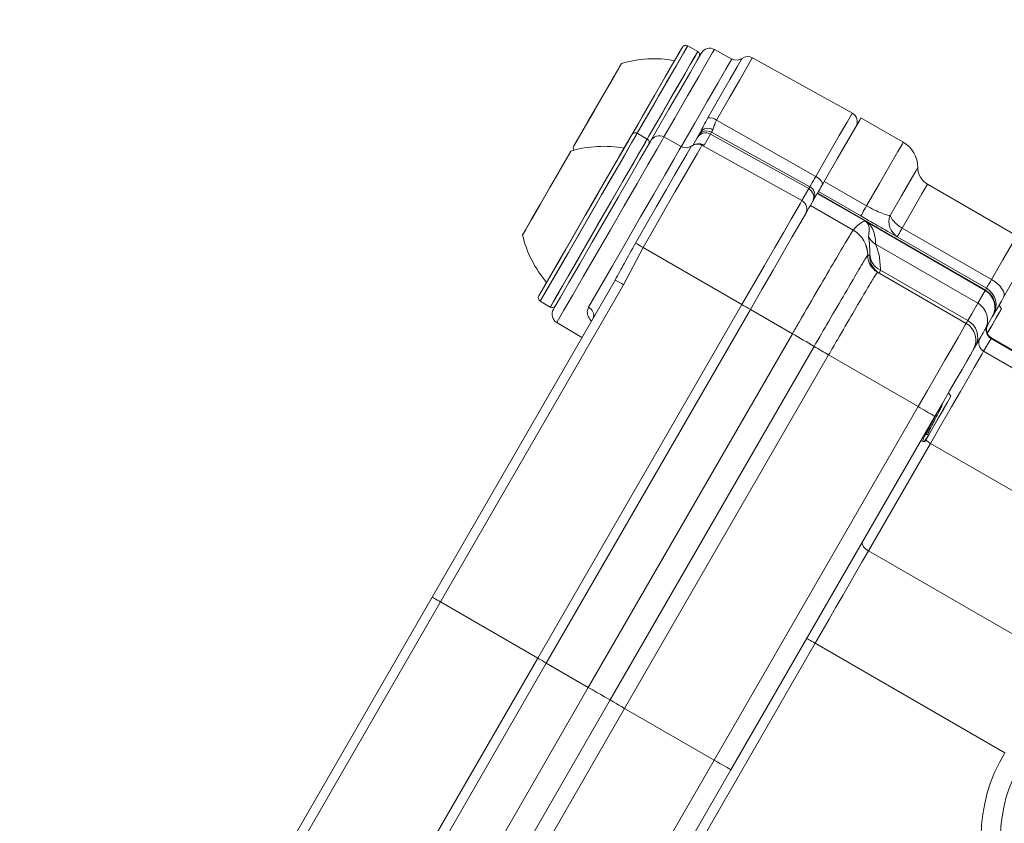
# Model space of a CAD drawing. Units: millimetres. Extents: x 2231 to 4249, y 379 to 3692.
# Drawn here: x 3279 to 3330, y 846 to 888 of the extents above; entities that cross this region are included whole.
import ezdxf

# ---------------------------------------------------------------- set-up
doc = ezdxf.new("R2010")
doc.units = ezdxf.units.MM
doc.header["$LTSCALE"] = 20
doc.layers.add('MAßLINIE_MAßZEICHNUNGEN', color=7, linetype='Continuous')
doc.styles.add('SLDTEXTSTYLE0', font='TXT', dxfattribs={"width": 0.7})
doc.dimstyles.new('SLDDIMSTYLE0', dxfattribs={"dimtxt": 105.833333, "dimasz": 70, "dimexe": 0, "dimexo": 0.0625, "dimgap": 26.458333, "dimtad": 0, "dimdec": 0, "dimrnd": 1e-09, "dimzin": 12, "dimdsep": 46, "dimtxsty": 'SLDTEXTSTYLE0', "dimsah": 1, "dimcen": 0.09, "dimadec": 0, "dimazin": 3, "dimtfac": 1, "dimtdec": 0, "dimtofl": 0, "dimtmove": 0, "dimatfit": 3, "dimfxl": 0, "dimfrac": 2, "dimtolj": 1, "dimtzin": 12, "dimarcsym": 0})

# ---------------------------------------------------------------- blocks, each defined once
blk = doc.blocks.new('_D_6')
at = {"layer": 'MAßLINIE_MAßZEICHNUNGEN', "color": 7}
for p, q in [((2652.162, 890.414), (2652.162, 1404.296)), ((3680.662, 857.914), (3680.662, 1404.296)), ((2652.162, 1384.296), (3008.249, 1384.296)), ((3680.662, 1384.296), (3309.286, 1384.296))]:
    blk.add_line(p, q, dxfattribs=at)
for points in [[(2652.162, 1384.296), (2722.162, 1354.296), (2722.162, 1414.296)], [(3680.662, 1384.296), (3610.662, 1414.296), (3610.662, 1354.296)]]:
    blk.add_solid(points, dxfattribs=at)
at = {"layer": 'MAßLINIE_MAßZEICHNUNGEN', "color": 7, "insert": (3008.249, 1440.955), "char_height": 105.8333, "attachment_point": 1, "style": 'SLDTEXTSTYLE0'}
blk.add_mtext('1029', dxfattribs=at)

msp = doc.modelspace()

# ---------------------------------------------------------------- linework, layer by layer
at = {"color": 7, "linetype": 'Continuous', "lineweight": 18}
for p, q in [((3314.084, 885.945), (3313.565, 886.245)), ((3314.084, 885.945), (3313.565, 886.245)), ((3315.836, 885.56), (3314.946, 886.054)), ((3322.059, 882.774), (3316.911, 885.628)), ((3315.054, 882.411), (3320.171, 879.504)), ((3324.687, 881.267), (3322.504, 882.527)), ((3314.792, 881.788), (3314.735, 881.688)), ((3314.792, 881.788), (3319.866, 878.975)), ((3311.478, 881.43), (3310.958, 881.73)), ((3311.478, 881.43), (3310.958, 881.73)), ((3313.229, 881.046), (3312.339, 881.539)), ((3313.805, 881.061), (3314.059, 881.501)), ((3314.059, 881.501), (3314.117, 881.6)), ((3314.735, 881.688), (3314.408, 881.122)), ((3314.735, 881.688), (3319.808, 878.876)), ((3307.65, 881), (3307.687, 880.855)), ((3313.766, 881.078), (3313.767, 881.074)), ((3314.408, 881.122), (3314.303, 881.111)), ((3314.303, 881.111), (3319.451, 878.257)), ((3320.613, 879.253), (3322.796, 877.992)), ((3319.451, 878.257), (3319.808, 878.876)), ((3319.808, 878.876), (3319.866, 878.975)), ((3320.264, 878.648), (3320.311, 878.729)), ((3322.494, 877.468), (3320.311, 878.729)), ((3330.539, 876.445), (3325.937, 879.102)), ((3319.896, 878.011), (3320.253, 878.629)), ((3320.253, 878.629), (3320.264, 878.648)), ((3322.731, 877.199), (3320.253, 878.629)), ((3320.264, 878.648), (3328.924, 873.648)), ((3322.101, 876.738), (3319.896, 878.011)), ((3328.913, 873.629), (3322.731, 877.199)), ((3324.635, 876.847), (3329.237, 874.19)), ((3328.977, 873.739), (3324.375, 876.396)), ((3311.262, 875.844), (3310.251, 873.923)), ((3311.262, 875.844), (3316.359, 872.902)), ((3318.679, 875.936), (3318.692, 875.925)), ((3328.533, 872.97), (3323.261, 876.014)), ((3322.851, 875.439), (3322.854, 875.441)), ((3322.854, 875.441), (3322.854, 875.441)), ((3322.958, 875.455), (3322.969, 875.51)), ((3323.509, 874.672), (3328.014, 872.071)), ((3300.383, 857.814), (3309.824, 874.165)), ((3323.354, 874.574), (3323.351, 874.573)), ((3327.933, 871.93), (3323.354, 874.574)), ((3323.354, 874.574), (3323.354, 874.574)), ((3310.251, 873.923), (3300.809, 857.568)), ((3328.913, 873.629), (3328.924, 873.648)), ((3328.924, 873.648), (3328.977, 873.739)), ((3328.533, 872.97), (3328.913, 873.629)), ((3305.832, 854.668), (3316.359, 872.902)), ((3305.958, 873.07), (3306.478, 872.77)), ((3305.958, 873.07), (3306.478, 872.77)), ((3306.272, 854.414), (3316.8, 872.647)), ((3318.968, 871.396), (3316.8, 872.647)), ((3329.667, 872.825), (3329.634, 872.877)), ((3329.667, 872.824), (3329.665, 872.826)), ((3329.753, 872.684), (3329.67, 872.819)), ((3329.279, 872.263), (3328.9, 871.605)), ((3329.29, 872.282), (3329.279, 872.263)), ((3329.343, 872.373), (3329.29, 872.282)), ((3306.814, 871.97), (3308.108, 871.193)), ((3308.439, 853.163), (3318.968, 871.396)), ((3318.968, 871.396), (3318.968, 871.396)), ((3329.214, 871.149), (3328.833, 870.49)), ((3329.232, 871.18), (3329.214, 871.149)), ((3332.839, 869.056), (3329.214, 871.149)), ((3332.969, 869.022), (3329.232, 871.18)), ((3309.564, 852.513), (3320.089, 870.74)), ((3320.089, 870.74), (3320.089, 870.74)), ((3320.089, 870.74), (3320.089, 870.74)), ((3320.837, 870.304), (3310.314, 852.08)), ((3320.837, 870.304), (3320.837, 870.304)), ((3320.837, 870.304), (3320.837, 870.304)), ((3325.454, 867.638), (3320.837, 870.304)), ((3332.831, 868.182), (3328.833, 870.49)), ((3327.044, 868.337), (3327.028, 868.363)), ((3327.147, 868.169), (3327.044, 868.337)), ((3327.147, 868.169), (3327.047, 868.331)), ((3314.933, 849.414), (3325.454, 867.638)), ((3326.316, 867.13), (3315.799, 848.914)), ((3325.929, 866.201), (3326.004, 866.19)), ((3326.091, 865.74), (3322.892, 860.2)), ((3325.594, 865.88), (3325.62, 865.858)), ((3325.688, 865.834), (3325.797, 865.831)), ((3325.784, 865.871), (3325.814, 865.86)), ((3358.837, 846.834), (3326.091, 865.74)), ((3334.949, 853.238), (3322.892, 860.2)), ((3290.943, 841.462), (3300.383, 857.814)), ((3300.809, 857.568), (3291.366, 841.213)), ((3300.809, 857.568), (3305.832, 854.668)), ((3320.142, 855.436), (3312.321, 841.891)), ((3329.922, 849.79), (3320.142, 855.436)), ((3295.304, 836.434), (3305.832, 854.668)), ((3295.745, 836.18), (3306.272, 854.414)), ((3308.439, 853.163), (3306.272, 854.414)), ((3297.913, 834.928), (3308.439, 853.163)), ((3299.041, 834.284), (3309.564, 852.513)), ((3310.314, 852.08), (3299.794, 833.855)), ((3314.933, 849.414), (3310.314, 852.08)), ((3304.411, 831.189), (3314.933, 849.414)), ((3315.799, 848.914), (3305.281, 830.697))]:
    msp.add_line(p, q, dxfattribs=at)
at = {"color": 7, "linetype": 'Continuous', "lineweight": 18, "flags": 128}
for points in [[(3310.685, 881.657), (3311.02, 882.237), (3311.662, 883.349), (3312.247, 884.361), (3312.731, 885.2), (3313.079, 885.803), (3313.264, 886.124), (3313.292, 886.172)], [(3310.685, 881.657), (3311.218, 882.581), (3311.848, 883.671), (3312.406, 884.638), (3312.852, 885.411), (3313.153, 885.932), (3313.286, 886.162), (3313.292, 886.172)], [(3313.565, 886.245), (3313.536, 886.195), (3313.343, 885.86), (3312.981, 885.233), (3312.476, 884.359), (3311.867, 883.304), (3311.199, 882.146), (3310.958, 881.73)], [(3313.565, 886.245), (3313.559, 886.235), (3313.421, 885.995), (3313.107, 885.452), (3312.643, 884.647), (3312.061, 883.64), (3311.405, 882.504), (3310.958, 881.73)], [(3311.478, 881.43), (3312.057, 882.433), (3312.702, 883.55), (3313.264, 884.523), (3313.701, 885.281), (3313.982, 885.766), (3314.084, 885.944), (3314.084, 885.945)], [(3311.478, 881.43), (3311.584, 881.615), (3312.259, 882.783), (3312.883, 883.865), (3313.412, 884.779), (3313.804, 885.459), (3314.032, 885.854), (3314.084, 885.945)], [(3311.664, 881.352), (3311.929, 881.812), (3312.599, 882.972), (3313.207, 884.024), (3313.707, 884.89), (3314.062, 885.506), (3314.247, 885.826), (3314.27, 885.866)], [(3314.946, 886.054), (3314.851, 885.891), (3314.575, 885.413), (3314.136, 884.652), (3313.564, 883.661), (3312.898, 882.507), (3312.339, 881.539)], [(3307.919, 881.465), (3308.29, 882.108), (3308.754, 882.911), (3309.24, 883.754), (3309.674, 884.506), (3309.991, 885.054), (3310.141, 885.315), (3310.15, 885.33)], [(3308.9, 883.165), (3309.378, 883.993), (3309.784, 884.696), (3310.055, 885.165), (3310.15, 885.33)], [(3313.222, 881.033), (3313.928, 882.255), (3314.575, 883.377), (3315.121, 884.323), (3315.529, 885.03), (3315.772, 885.45), (3315.836, 885.56)], [(3314.606, 882.534), (3315.229, 883.613), (3315.744, 884.504), (3316.118, 885.152), (3316.329, 885.518), (3316.373, 885.594)], [(3316.911, 885.628), (3316.865, 885.548), (3316.642, 885.163), (3316.249, 884.482), (3315.708, 883.545), (3315.054, 882.411)], [(3307.65, 881), (3307.745, 881.164), (3308.016, 881.634), (3308.421, 882.336), (3308.9, 883.165)], [(3320.171, 879.504), (3320.836, 880.657), (3321.386, 881.609), (3321.786, 882.302), (3322.012, 882.693), (3322.059, 882.774)], [(3320.613, 879.253), (3321.28, 880.407), (3321.83, 881.361), (3322.231, 882.055), (3322.457, 882.446), (3322.504, 882.527)], [(3314.117, 881.6), (3314.119, 881.604), (3314.124, 881.613), (3314.133, 881.628), (3314.144, 881.649), (3314.159, 881.674), (3314.177, 881.706), (3314.198, 881.742), (3314.223, 881.784)], [(3314.865, 881.914), (3314.848, 881.885), (3314.834, 881.86), (3314.821, 881.839), (3314.811, 881.821), (3314.803, 881.807), (3314.797, 881.797), (3314.793, 881.79), (3314.792, 881.788)], [(3305.885, 873.343), (3305.888, 873.348), (3306.006, 873.553), (3306.294, 874.05), (3306.729, 874.804), (3307.279, 875.758), (3307.904, 876.841), (3308.558, 877.972), (3309.191, 879.069), (3309.757, 880.049), (3310.214, 880.841), (3310.528, 881.384), (3310.675, 881.64), (3310.685, 881.657)], [(3305.885, 873.343), (3305.934, 873.428), (3306.151, 873.804), (3306.527, 874.455), (3307.033, 875.331), (3307.632, 876.368), (3308.279, 877.49), (3308.927, 878.611), (3309.527, 879.651), (3310.035, 880.531), (3310.413, 881.186), (3310.634, 881.568), (3310.685, 881.657)], [(3310.958, 881.73), (3310.948, 881.712), (3310.794, 881.446), (3310.468, 880.88), (3309.992, 880.056), (3309.402, 879.034), (3308.742, 877.892), (3308.062, 876.713), (3307.411, 875.585), (3306.837, 874.592), (3306.384, 873.807), (3306.084, 873.288), (3305.961, 873.075), (3305.958, 873.07)], [(3310.958, 881.73), (3310.905, 881.637), (3310.675, 881.24), (3310.281, 880.557), (3309.752, 879.641), (3309.127, 878.558), (3308.452, 877.389), (3307.778, 876.221), (3307.154, 875.141), (3306.627, 874.228), (3306.236, 873.55), (3306.009, 873.158), (3305.958, 873.07)], [(3306.639, 872.648), (3306.732, 872.81), (3307.005, 873.282), (3307.436, 874.03), (3307.995, 874.998), (3308.64, 876.115), (3309.323, 877.297), (3309.993, 878.457), (3310.6, 879.51), (3311.1, 880.376), (3311.456, 880.992), (3311.64, 881.311), (3311.664, 881.352)], [(3312.339, 881.539), (3312.245, 881.376), (3311.969, 880.898), (3311.53, 880.138), (3310.958, 879.147), (3310.292, 877.993), (3309.577, 876.755), (3308.862, 875.516), (3308.196, 874.362), (3307.623, 873.371), (3307.184, 872.611), (3306.908, 872.133), (3306.814, 871.97)], [(3307.395, 874.359), (3307.976, 875.365), (3308.631, 876.5), (3309.312, 877.679), (3309.968, 878.815), (3310.551, 879.824), (3311.017, 880.631), (3311.332, 881.177), (3311.472, 881.419), (3311.478, 881.43)], [(3307.65, 881), (3307.697, 881.081), (3307.919, 881.465)], [(3310.228, 879.265), (3310.766, 880.197), (3311.171, 880.898), (3311.414, 881.319), (3311.478, 881.43)], [(3322.796, 877.992), (3323.463, 879.147), (3324.013, 880.1), (3324.414, 880.794), (3324.64, 881.186), (3324.687, 881.267)], [(3305.502, 877.28), (3305.933, 878.025), (3306.418, 878.866), (3306.885, 879.674), (3307.261, 880.326), (3307.49, 880.723), (3307.543, 880.815)], [(3306.918, 879.733), (3307.285, 880.368), (3307.501, 880.741), (3307.543, 880.815)], [(3308.446, 872.761), (3309.015, 873.746), (3309.684, 874.905), (3310.407, 876.158), (3311.134, 877.417), (3311.814, 878.594), (3312.399, 879.607), (3312.849, 880.387), (3313.132, 880.878), (3313.229, 881.046), (3313.229, 881.046)], [(3310.872, 876.066), (3311.428, 877.029), (3311.963, 877.955), (3312.457, 878.811), (3312.892, 879.564), (3313.251, 880.187), (3313.523, 880.658), (3313.697, 880.958), (3313.766, 881.078)], [(3314.303, 881.111), (3314.23, 880.986), (3314.048, 880.67), (3313.763, 880.175), (3313.384, 879.52), (3312.927, 878.729), (3312.408, 877.83), (3311.846, 876.856), (3311.262, 875.844)], [(3324.005, 877.488), (3324.588, 878.497), (3325.039, 879.279), (3325.329, 879.781), (3325.437, 879.967), (3325.437, 879.968)], [(3305.043, 876.485), (3305.054, 876.504), (3305.211, 876.775), (3305.532, 877.332), (3305.97, 878.09), (3306.457, 878.933), (3306.918, 879.733)], [(3306.478, 872.77), (3306.519, 872.842), (3306.733, 873.211), (3307.113, 873.869), (3307.631, 874.767), (3308.249, 875.837), (3308.921, 877.002), (3309.598, 878.173), (3310.228, 879.265)], [(3319.866, 878.975), (3319.871, 878.986), (3319.888, 879.014), (3319.914, 879.059), (3319.95, 879.121), (3319.994, 879.199), (3320.047, 879.289), (3320.106, 879.392), (3320.171, 879.504)], [(3320.513, 879.079), (3320.524, 879.117), (3320.517, 879.164), (3320.493, 879.218), (3320.453, 879.275), (3320.399, 879.335), (3320.332, 879.395), (3320.255, 879.452), (3320.171, 879.504)], [(3320.311, 878.729), (3320.316, 878.739), (3320.333, 878.767), (3320.359, 878.812), (3320.394, 878.873), (3320.438, 878.95), (3320.49, 879.04), (3320.549, 879.142), (3320.613, 879.253)], [(3325.937, 879.102), (3325.89, 879.021), (3325.648, 878.601), (3325.217, 877.855), (3324.635, 876.847)], [(3316.359, 872.902), (3316.953, 873.931), (3317.525, 874.921), (3318.053, 875.835), (3318.517, 876.64), (3318.902, 877.306), (3319.192, 877.809), (3319.377, 878.13), (3319.451, 878.257)], [(3316.8, 872.647), (3317.395, 873.678), (3317.967, 874.67), (3318.496, 875.585), (3318.961, 876.391), (3319.346, 877.058), (3319.637, 877.561), (3319.822, 877.883), (3319.896, 878.011)], [(3322.796, 877.992), (3322.732, 877.881), (3322.674, 877.78), (3322.622, 877.69), (3322.577, 877.613), (3322.542, 877.551), (3322.516, 877.506), (3322.5, 877.478), (3322.494, 877.468)], [(3305.043, 876.485), (3305.05, 876.496), (3305.192, 876.742), (3305.502, 877.28)], [(3324.635, 876.847), (3324.579, 876.75), (3324.528, 876.662), (3324.484, 876.585), (3324.446, 876.519), (3324.416, 876.467), (3324.394, 876.428), (3324.38, 876.405), (3324.375, 876.396)], [(3329.237, 874.19), (3329.819, 875.198), (3330.25, 875.944), (3330.492, 876.364), (3330.539, 876.445)], [(3330.905, 875.079), (3330.898, 875.067), (3330.737, 874.788), (3330.379, 874.169), (3329.864, 873.275)], [(3306.478, 872.77), (3306.483, 872.779), (3306.62, 873.016), (3306.932, 873.556), (3307.395, 874.359)], [(3329.237, 874.19), (3329.181, 874.093), (3329.13, 874.005), (3329.086, 873.928), (3329.048, 873.862), (3329.018, 873.81), (3328.996, 873.772), (3328.982, 873.748), (3328.977, 873.739)], [(3329.237, 874.19), (3329.402, 874.085), (3329.55, 873.967), (3329.678, 873.842), (3329.779, 873.715), (3329.851, 873.59), (3329.889, 873.472), (3329.894, 873.366), (3329.864, 873.275)], [(3329.343, 872.373), (3329.353, 872.39), (3329.38, 872.438), (3329.425, 872.515), (3329.485, 872.619), (3329.561, 872.75), (3329.65, 872.905), (3329.752, 873.081), (3329.864, 873.275)], [(3328.014, 872.071), (3328.121, 872.257), (3328.217, 872.423), (3328.301, 872.568), (3328.372, 872.691), (3328.431, 872.794), (3328.477, 872.874), (3328.511, 872.933), (3328.533, 872.97)], [(3329.02, 871.413), (3329.217, 871.756), (3329.464, 872.182), (3329.649, 872.503), (3329.744, 872.668), (3329.753, 872.684)], [(3329.022, 871.417), (3329.285, 871.872), (3329.518, 872.277), (3329.683, 872.562), (3329.752, 872.682), (3329.753, 872.684)], [(3325.454, 867.638), (3325.939, 868.477), (3326.404, 869.283), (3326.833, 870.025), (3327.208, 870.675), (3327.516, 871.208), (3327.744, 871.604), (3327.885, 871.848), (3327.933, 871.93)], [(3327.933, 871.93), (3327.934, 871.933), (3327.938, 871.939), (3327.944, 871.95), (3327.953, 871.966), (3327.965, 871.986), (3327.978, 872.01), (3327.995, 872.038), (3328.014, 872.071)], [(3328.9, 871.605), (3328.88, 871.571), (3328.848, 871.517), (3328.805, 871.442), (3328.751, 871.348), (3328.685, 871.234), (3328.608, 871.1), (3328.52, 870.947), (3328.42, 870.775)], [(3328.42, 870.775), (3328.392, 870.726), (3328.368, 870.684), (3328.347, 870.647), (3328.329, 870.618), (3328.316, 870.594), (3328.306, 870.578), (3328.3, 870.568), (3328.299, 870.564)], [(3328.833, 870.49), (3328.755, 870.355), (3328.593, 870.075), (3328.351, 869.654), (3328.03, 869.1), (3327.638, 868.42), (3327.179, 867.624), (3326.66, 866.727), (3326.091, 865.74)], [(3328.299, 870.564), (3328.261, 870.498), (3328.148, 870.303), (3327.965, 869.987), (3327.719, 869.56), (3327.419, 869.04), (3327.076, 868.447), (3326.704, 867.802), (3326.316, 867.13)], [(3325.797, 865.831), (3325.849, 865.922), (3326, 866.182), (3326.225, 866.572), (3326.489, 867.029), (3326.75, 867.482), (3326.967, 867.859), (3327.107, 868.1), (3327.147, 868.169)], [(3326.004, 866.19), (3326.231, 866.583), (3326.495, 867.041), (3326.756, 867.492), (3326.972, 867.866), (3327.109, 868.104), (3327.147, 868.169)], [(3322.584, 860.666), (3322.568, 860.619), (3322.569, 860.564), (3322.587, 860.504), (3322.622, 860.44), (3322.672, 860.375), (3322.736, 860.312), (3322.81, 860.252), (3322.892, 860.2)], [(3322.892, 860.2), (3322.574, 859.65), (3322.247, 859.082), (3321.91, 858.499), (3321.565, 857.902), (3321.215, 857.295), (3320.86, 856.68), (3320.502, 856.059), (3320.142, 855.436)], [(3300.383, 857.814), (3300.391, 857.809), (3300.416, 857.795), (3300.455, 857.772), (3300.507, 857.742), (3300.572, 857.705), (3300.645, 857.662), (3300.725, 857.616), (3300.809, 857.568)], [(3319.709, 855.686), (3319.717, 855.682), (3319.742, 855.667), (3319.782, 855.644), (3319.836, 855.613), (3319.901, 855.575), (3319.976, 855.532), (3320.057, 855.485), (3320.142, 855.436)], [(3305.832, 854.668), (3305.908, 854.624), (3305.982, 854.581), (3306.051, 854.541), (3306.114, 854.505), (3306.169, 854.473), (3306.213, 854.448), (3306.246, 854.429), (3306.266, 854.418), (3306.272, 854.414)], [(3308.439, 853.163), (3308.665, 853.032), (3308.883, 852.906), (3309.089, 852.788), (3309.274, 852.681), (3309.434, 852.588), (3309.564, 852.513)], [(3309.564, 852.513), (3309.651, 852.463), (3309.757, 852.402), (3309.881, 852.33), (3310.018, 852.251), (3310.164, 852.167), (3310.314, 852.08)], [(3314.933, 849.414), (3315.083, 849.327), (3315.229, 849.243), (3315.366, 849.164), (3315.489, 849.092), (3315.596, 849.031), (3315.683, 848.981), (3315.746, 848.944), (3315.785, 848.921), (3315.799, 848.914)]]:
    msp.add_lwpolyline(points, dxfattribs=at)
at = {"color": 7, "linetype": 'Continuous', "lineweight": 18}
for radius in [441.875, 438.845, 415.11, 344.282, 342.266, 313.081, 311.061, 308.05]:
    msp.add_circle((3162.162, 820.414), radius, dxfattribs=at)
for centre, radius, start, end in [((3162.162, 820.414), 356.53, 4.30529, 85.69471), ((3162.162, 820.414), 352.49, 4.35473, 85.64527), ((3162.162, 820.414), 347.44, 4.41815, 85.58185), ((3162.162, 820.414), 308, 10.28656, 90), ((3162.162, 820.414), 302.091, 10.49002, 90), ((3162.162, 820.414), 283.534, 11.18515, 223.67884), ((3162.162, 820.414), 254.673, 12.47202, 90), ((3313.465, 886.072), 0.2, 60, 150), ((3313.984, 885.772), 0.2, 330, 60), ((3314.703, 885.616), 0.5, 61, 150), ((3311.838, 879.572), 6, 79.8834, 106.3393), ((3316.078, 885.998), 0.5, 241, 306.1712), ((3316.668, 885.19), 0.5, 61, 126.1712), ((3314.644, 881.793), 0.742, 56.4798, 92.9135), ((3321.816, 882.337), 0.5, 330, 61), ((3314.55, 881.35), 0.5, 60.9991, 149.9985), ((3314.611, 881.52), 0.469, 57.1562, 145.7763), ((3310.858, 881.557), 0.2, 60, 150), ((3311.378, 881.257), 0.2, 330, 60), ((3312.097, 881.102), 0.5, 61, 150), ((3323.937, 879.968), 1.5, 0, 60), ((3309.231, 875.058), 6, 79.8834, 106.3393), ((3313.472, 881.483), 0.5, 241, 305.8945), ((3314.061, 880.674), 0.5, 60.9928, 126.1585), ((3314.165, 880.684), 0.5, 61.0001, 91.3824), ((3326.437, 879.968), 1, 180, 240), ((3319.623, 878.538), 0.5, 330.0008, 61.0011), ((3319.209, 877.82), 0.5, 330.0099, 61.0123), ((3324.874, 877.174), 0.924, 160.1408, 237.2975), ((3325.283, 878.115), 1.424, 206.1373, 242.9261), ((3321.35, 875.439), 1.5, 0.0074, 59.9867), ((3321.353, 875.442), 1.5, 359.9736, 59.9948), ((3310.874, 877.902), 6, 193.6607, 220.1166), ((3323.759, 876.88), 0.999, 209.0505, 240.0994), ((3296.568, 850.503), 29.293, 59.8935, 60.7711), ((3323.851, 875.439), 1, 180.0149, 239.9896), ((3323.854, 875.44), 1, 179.937, 239.9932), ((3323.854, 875.439), 1, 179.9128, 239.9965), ((3323.956, 875.381), 1, 175.7536, 239.9974), ((3323.881, 875.504), 0.912, 179.6427, 245.8996), ((3303.159, 861.882), 13.975, 59.5016, 61.5159), ((3328.477, 872.873), 1, 330.0015, 60.0008), ((3306.058, 873.243), 0.2, 150, 240), ((3306.578, 872.943), 0.2, 240, 330), ((3307.072, 872.398), 0.5, 150, 239), ((3308.27, 872.351), 0.446, 340.2782, 66.8083), ((3309.14, 860.14), 14.662, 58.5149, 60.5031), ((3328.034, 872.104), 0.999, 330.0388, 60.0403), ((3327.433, 871.064), 1, 330, 60), ((3327.567, 871.219), 0.962, 332.5266, 62.3214), ((3329.463, 871.582), 0.5, 150.0403, 240.0387), ((3329.482, 871.613), 0.5, 150, 240), ((3268.685, 784.039), 100.794, 59.33678, 60.07522), ((3268.763, 784.17), 100.642, 59.33707, 60.07663), ((3329.083, 870.923), 0.5, 150.0382, 240.0385), ((3354.254, 928.366), 66.992, 239.33717, 240.07786), ((3354.444, 928.689), 67.367, 239.33859, 240.07516), ((3354.289, 928.424), 67.06, 239.33733, 240.07727), ((3311.328, 842.671), 28.686, 58.5013, 60.4988), ((3326.507, 866.485), 0.853, 220.2685, 240.8079), ((3337.162, 845.414), 8.46, 148.8494, 331.1506), ((3337.162, 845.414), 7.46, 148.8494, 331.1506)]:
    msp.add_arc(centre, radius, start, end, dxfattribs=at)
for centre, major_axis, ratio, start_param, end_param in [((3314.492, 881.251), (0.433, -0.25), 0.999879, 1.58825, 3.141593), ((3319.566, 878.439), (0.433, -0.25), 0.999879, 0, 1.58825), ((3328.413, 872.763), (0.866, -0.5), 0.999772, 0, 1.570796)]:
    msp.add_ellipse(centre, major_axis=major_axis, ratio=ratio, start_param=start_param, end_param=end_param, dxfattribs=at)
for points, knots in [([(3314.223, 881.784), (3314.275, 881.89), (3314.391, 882.124), (3314.53, 882.389), (3314.606, 882.534)], [0, 0, 0, 0, 0.452447, 1, 1, 1, 1]), ([(3315.054, 882.411), (3315.011, 882.31), (3314.927, 882.112), (3314.885, 881.979), (3314.865, 881.914)], [0, 0, 0, 0, 0.5110545, 1, 1, 1, 1]), ([(3314.153, 881.178), (3314.153, 881.178), (3314.17, 881.178), (3314.121, 881.185), (3313.989, 881.176), (3313.849, 881.141), (3313.763, 881.07), (3313.723, 881.037)], [0, 0, 0, 0, 0.013097, 0.518508, 0.7083, 0.865899, 1, 1, 1, 1]), ([(3322.796, 877.992), (3322.934, 877.916), (3323.213, 877.761), (3323.6, 877.589), (3323.856, 877.507), (3323.97, 877.492), (3324.005, 877.488)], [0, 0, 0, 0, 0.278969, 0.563362, 0.866692, 1, 1, 1, 1]), ([(3322.104, 876.741), (3322.122, 876.763), (3322.211, 876.871), (3322.341, 876.989), (3322.527, 877.122), (3322.626, 877.178), (3322.697, 877.218)], [0, 0, 0, 0, 0.117359, 0.586799, 0.704158, 1, 1, 1, 1]), ([(3324.375, 876.396), (3324.327, 876.423), (3324.167, 876.512), (3323.781, 876.73), (3323.174, 877.076), (3322.721, 877.337), (3322.494, 877.468)], [0, 0, 0, 0, 0.125413, 0.421778, 0.710755, 1, 1, 1, 1]), ([(3322.697, 877.218), (3322.699, 877.217), (3322.703, 877.215), (3322.713, 877.209), (3322.723, 877.203), (3322.731, 877.199)], [0, 0, 0, 0, 0.188883, 0.386688, 1, 1, 1, 1]), ([(3322.885, 876.395), (3322.891, 876.424), (3322.918, 876.572), (3322.943, 876.746), (3322.908, 876.938), (3322.887, 877.003), (3322.864, 877.051), (3322.841, 877.088), (3322.82, 877.116), (3322.801, 877.137), (3322.784, 877.154), (3322.769, 877.168), (3322.756, 877.178), (3322.744, 877.187), (3322.733, 877.195), (3322.723, 877.201), (3322.713, 877.208), (3322.705, 877.213), (3322.699, 877.217), (3322.697, 877.218)], [0, 0, 0, 0, 0.137107, 0.685539, 0.788969, 0.858222, 0.904613, 0.935709, 0.956574, 0.970591, 0.980029, 0.986404, 0.990725, 0.993678, 0.995714, 0.997763, 0.998623, 0.999494, 1, 1, 1, 1]), ([(3322.731, 877.199), (3322.733, 877.197), (3322.753, 877.185), (3322.793, 877.157), (3322.879, 877.092), (3322.972, 876.998), (3323.086, 876.844), (3323.191, 876.608), (3323.25, 876.322), (3323.257, 876.117), (3323.261, 876.014)], [0, 0, 0, 0, 0.0005849, 0.0059884, 0.0167109, 0.0595307, 0.1450532, 0.316056, 0.6580352, 1, 1, 1, 1]), ([(3318.968, 871.396), (3319.083, 871.595), (3319.547, 872.399), (3320.332, 873.751), (3321.196, 875.23), (3321.819, 876.287), (3322.064, 876.689), (3322.094, 876.729), (3322.101, 876.738)], [0, 0, 0, 0, 0.072147, 0.291887, 0.501245, 0.720992, 0.940749, 1, 1, 1, 1]), ([(3322.101, 876.738), (3322.102, 876.738), (3322.103, 876.739), (3322.103, 876.74), (3322.104, 876.741)], [0, 0, 0, 0, 0.657546, 1, 1, 1, 1]), ([(3322.969, 875.51), (3322.955, 875.775), (3322.933, 876.205), (3322.899, 876.342), (3322.885, 876.395)], [0, 0, 0, 0, 0.614549, 1, 1, 1, 1]), ([(3309.824, 874.165), (3309.982, 874.454), (3310.328, 875.085), (3310.681, 875.721), (3310.872, 876.066)], [0, 0, 0, 0, 0.459059, 1, 1, 1, 1]), ([(3323.261, 876.014), (3323.266, 875.99), (3323.285, 875.905), (3323.472, 875.48), (3323.496, 874.943), (3323.509, 874.672)], [0, 0, 0, 0, 0.161523, 0.575768, 1, 1, 1, 1]), ([(3320.089, 870.74), (3320.343, 871.178), (3320.905, 872.15), (3321.707, 873.526), (3322.373, 874.66), (3322.763, 875.311), (3322.825, 875.401), (3322.851, 875.439)], [0, 0, 0, 0, 0.180453, 0.400498, 0.620549, 0.840603, 1, 1, 1, 1]), ([(3322.854, 875.441), (3322.866, 875.443), (3322.9, 875.448), (3322.935, 875.452), (3322.958, 875.455)], [0, 0, 0, 0, 0.346378, 1, 1, 1, 1]), ([(3323.509, 874.672), (3323.49, 874.614), (3323.463, 874.526), (3323.457, 874.518), (3323.456, 874.515)], [0, 0, 0, 0, 0.656536, 1, 1, 1, 1]), ([(3323.351, 874.573), (3323.31, 874.512), (3323.229, 874.391), (3322.764, 873.611), (3322.104, 872.487), (3321.42, 871.311), (3320.988, 870.565), (3320.837, 870.304)], [0, 0, 0, 0, 0.220281, 0.440562, 0.660839, 0.881108, 1, 1, 1, 1]), ([(3328.924, 873.648), (3329.03, 873.569), (3329.242, 873.412), (3329.413, 873.046), (3329.448, 872.645), (3329.343, 872.403), (3329.29, 872.282)], [0, 0, 0, 0, 0.250002, 0.5, 0.75, 1, 1, 1, 1]), ([(3308.595, 872.037), (3308.54, 872.115), (3308.425, 872.276), (3308.364, 872.534), (3308.419, 872.686), (3308.446, 872.761)], [0, 0, 0, 0, 0.3193, 0.661885, 1, 1, 1, 1]), ([(3329.664, 872.816), (3329.653, 872.822), (3329.636, 872.832), (3329.589, 872.787), (3329.575, 872.774)], [0, 0, 0, 0, 0.720225, 1, 1, 1, 1]), ([(3327.037, 868.325), (3327.037, 868.332), (3327.038, 868.351), (3327.024, 868.344), (3327.015, 868.34)], [0, 0, 0, 0, 0.403396, 1, 1, 1, 1]), ([(3326.652, 867.625), (3326.619, 867.56), (3326.518, 867.363), (3326.348, 867.03), (3326.145, 866.636), (3326.01, 866.367), (3325.944, 866.231), (3325.929, 866.201)], [0, 0, 0, 0, 0.135577, 0.414113, 0.637316, 0.918498, 1, 1, 1, 1]), ([(3326.73, 867.848), (3326.73, 867.847), (3326.707, 867.778), (3326.679, 867.7), (3326.652, 867.625)], [0, 0, 0, 0, 0.017782, 1, 1, 1, 1]), ([(3325.849, 866.186), (3325.87, 866.229), (3325.941, 866.374), (3326.085, 866.662), (3326.26, 867.002), (3326.362, 867.2), (3326.404, 867.283)], [0, 0, 0, 0, 0.149633, 0.50789, 0.792404, 1, 1, 1, 1]), ([(3325.845, 866.228), (3325.822, 866.18), (3325.751, 866.035), (3325.692, 865.895), (3325.666, 865.821), (3325.686, 865.839), (3325.689, 865.842)], [0, 0, 0, 0, 0.20176, 0.616289, 0.948451, 1, 1, 1, 1]), ([(3325.992, 866.179), (3325.958, 866.123), (3325.876, 865.988), (3325.803, 865.876), (3325.793, 865.884), (3325.789, 865.887)], [0, 0, 0, 0, 0.301735, 0.736728, 1, 1, 1, 1]), ([(3325.971, 866.132), (3325.966, 866.124), (3325.914, 866.034), (3325.847, 865.918), (3325.802, 865.841), (3325.814, 865.862), (3325.815, 865.862)], [0, 0, 0, 0, 0.043038, 0.508483, 0.978695, 1, 1, 1, 1]), ([(3325.902, 866.413), (3325.902, 866.412), (3325.879, 866.343), (3325.862, 866.285), (3325.845, 866.228)], [0, 0, 0, 0, 0.017752, 1, 1, 1, 1]), ([(3325.929, 866.201), (3325.928, 866.201), (3325.916, 866.196), (3325.901, 866.19), (3325.888, 866.189), (3325.885, 866.189)], [0, 0, 0, 0, 0.041499, 0.814527, 1, 1, 1, 1])]:
    msp.add_open_spline(points, degree=3, knots=knots, dxfattribs=at)

# ---------------------------------------------------------------- dimensions: what is measured, and where the dimension line sits
at = {"layer": 'MAßLINIE_MAßZEICHNUNGEN', "color": 7}
dim = msp.add_linear_dim(base=(3680.662013717, 1384.295685956), p1=(2652.162013717, 870.413628741), p2=(3680.662013717, 837.913628741), dimstyle='SLDDIMSTYLE0', dxfattribs=at)
dim.commit()
dim.dimension.update_dxf_attribs({"geometry": '_D_6', "text_midpoint": (3158.767260843, 1384.295685956), "dimtype": 160})

doc.saveas('drawing.dxf')
